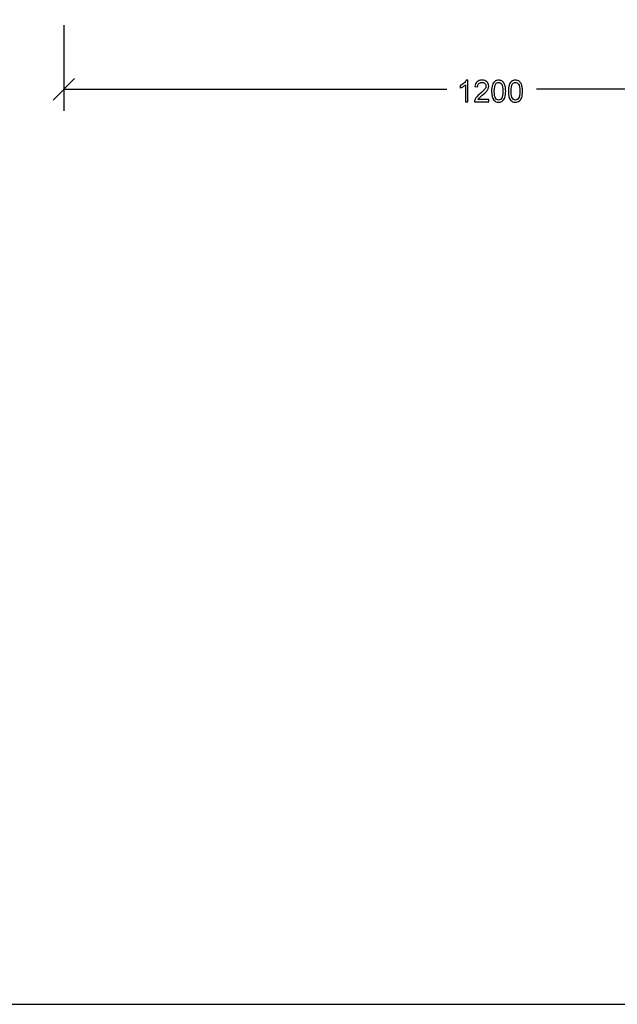
# Model space of a CAD drawing. Units: millimetres. Extents: x -185 to 205, y -143 to 145.
# Drawn here: x -46 to 24, y -143 to -28 of the extents above; entities that cross this region are included whole.
import ezdxf

# ---------------------------------------------------------------- set-up
doc = ezdxf.new("R2010")
doc.units = ezdxf.units.MM
doc.header["$MEASUREMENT"] = 0
doc.layers.add('Camada 1', color=7, linetype='Continuous')

msp = doc.modelspace()

# ---------------------------------------------------------------- linework, layer by layer
at = {"layer": 'Camada 1', "lineweight": 9}
for points in [[(-185.0079, 143.5453), (-185.0079, 143.5453), (-185.0079, -143.4747), (-185.0079, -143.4747), (-185.0079, -143.4747), (-185.0079, -143.4747), (22.1291, -143.4747), (22.1291, -143.4747)], [(205.0091, -130.5631), (205.0091, -130.5631), (205.0091, 143.5453), (205.0091, 143.5453), (205.0091, 143.5453), (205.0091, 143.5453), (-185.0079, 143.5453), (-185.0079, 143.5453)]]:
    msp.add_open_spline(points, degree=3, knots=[0, 0, 0, 0, 0.33333333, 0.33333333, 0.33333333, 0.33333333, 1, 1, 1, 1], dxfattribs=at)
at = {"layer": 'Camada 1', "lineweight": 25}
for points in [[(-41.1169, -29.0054), (-41.1169, -29.0054), (-41.1169, -39.0172), (-41.1169, -39.0172)], [(-39.8681, -35.2707), (-39.8681, -35.2707), (-42.3658, -37.7684), (-42.3658, -37.7684)], [(-41.1169, -36.5196), (-41.1169, -36.5196), (3.6294, -36.5196), (3.6294, -36.5196)], [(58.8744, -36.5196), (58.8744, -36.5196), (14.1281, -36.5196), (14.1281, -36.5196)], [(-185.0079, -143.4747), (-185.0079, -143.4747), (27.9711, -143.4747), (27.9711, -143.4747)]]:
    msp.add_open_spline(points, degree=3, dxfattribs=at)
at = {"layer": 'Camada 1', "color": 250}
for points, knots in [([(6.1205, -37.9888), (6.1205, -37.9888), (5.8101, -37.9888), (5.8101, -37.9888), (5.8101, -37.9888), (5.8101, -37.9888), (5.8101, -36.0121), (5.8101, -36.0121), (5.8101, -36.0121), (5.7354, -36.0838), (5.6372, -36.155), (5.5161, -36.2261), (5.5161, -36.2261), (5.395, -36.2973), (5.2856, -36.3508), (5.1892, -36.386), (5.1892, -36.386), (5.1892, -36.386), (5.1892, -36.0862), (5.1892, -36.0862), (5.1892, -36.0862), (5.3626, -36.0051), (5.5143, -35.9063), (5.6443, -35.7899), (5.6443, -35.7899), (5.7742, -35.674), (5.8665, -35.5617), (5.9206, -35.4524), (5.9206, -35.4524), (5.9206, -35.4524), (6.1205, -35.4524), (6.1205, -35.4524), (6.1205, -35.4524), (6.1205, -35.4524), (6.1205, -37.9888), (6.1205, -37.9888)], [0, 0, 0, 0, 0.1, 0.1, 0.1, 0.1, 0.2, 0.2, 0.2, 0.2, 0.3, 0.3, 0.3, 0.3, 0.4, 0.4, 0.4, 0.4, 0.5, 0.5, 0.5, 0.5, 0.6, 0.6, 0.6, 0.6, 0.7, 0.7, 0.7, 0.7, 0.8, 0.8, 0.8, 0.8, 1, 1, 1, 1]), ([(8.5446, -37.6925), (8.5446, -37.6925), (8.5446, -37.9888), (8.5446, -37.9888), (8.5446, -37.9888), (8.5446, -37.9888), (6.8725, -37.9888), (6.8725, -37.9888), (6.8725, -37.9888), (6.8702, -37.9141), (6.8825, -37.8424), (6.909, -37.773), (6.909, -37.773), (6.9519, -37.6595), (7.0207, -37.5472), (7.1153, -37.4373), (7.1153, -37.4373), (7.21, -37.3274), (7.3452, -37.2004), (7.521, -37.0563), (7.521, -37.0563), (7.7944, -36.8311), (7.9802, -36.653), (8.0772, -36.5213), (8.0772, -36.5213), (8.1748, -36.3896), (8.2236, -36.2649), (8.2236, -36.1473), (8.2236, -36.1473), (8.2236, -36.0245), (8.1795, -35.921), (8.0913, -35.8363), (8.0913, -35.8363), (8.0031, -35.7522), (7.8879, -35.7099), (7.7462, -35.7099), (7.7462, -35.7099), (7.5963, -35.7099), (7.4763, -35.7546), (7.3864, -35.844), (7.3864, -35.844), (7.2964, -35.9327), (7.2511, -36.0562), (7.25, -36.2144), (7.25, -36.2144), (7.25, -36.2144), (6.9325, -36.1826), (6.9325, -36.1826), (6.9325, -36.1826), (6.9542, -35.9451), (7.0365, -35.764), (7.1788, -35.6394), (7.1788, -35.6394), (7.3217, -35.5147), (7.5128, -35.4524), (7.7533, -35.4524), (7.7533, -35.4524), (7.9955, -35.4524), (8.1877, -35.5194), (8.3289, -35.6541), (8.3289, -35.6541), (8.4706, -35.7887), (8.5411, -35.9557), (8.5411, -36.1544), (8.5411, -36.1544), (8.5411, -36.2555), (8.5205, -36.3549), (8.4788, -36.4525), (8.4788, -36.4525), (8.4376, -36.5507), (8.3688, -36.6536), (8.273, -36.7617), (8.273, -36.7617), (8.1766, -36.8693), (8.0172, -37.0181), (7.795, -37.2062), (7.795, -37.2062), (7.6086, -37.3626), (7.4887, -37.4685), (7.4358, -37.5243), (7.4358, -37.5243), (7.3828, -37.5802), (7.3393, -37.636), (7.3046, -37.6925), (7.3046, -37.6925), (7.3046, -37.6925), (8.5446, -37.6925), (8.5446, -37.6925)], [0, 0, 0, 0, 0.04347826, 0.04347826, 0.04347826, 0.04347826, 0.08695652, 0.08695652, 0.08695652, 0.08695652, 0.13043478, 0.13043478, 0.13043478, 0.13043478, 0.17391304, 0.17391304, 0.17391304, 0.17391304, 0.2173913, 0.2173913, 0.2173913, 0.2173913, 0.26086957, 0.26086957, 0.26086957, 0.26086957, 0.30434783, 0.30434783, 0.30434783, 0.30434783, 0.34782609, 0.34782609, 0.34782609, 0.34782609, 0.39130435, 0.39130435, 0.39130435, 0.39130435, 0.43478261, 0.43478261, 0.43478261, 0.43478261, 0.47826087, 0.47826087, 0.47826087, 0.47826087, 0.52173913, 0.52173913, 0.52173913, 0.52173913, 0.56521739, 0.56521739, 0.56521739, 0.56521739, 0.60869565, 0.60869565, 0.60869565, 0.60869565, 0.65217391, 0.65217391, 0.65217391, 0.65217391, 0.69565217, 0.69565217, 0.69565217, 0.69565217, 0.73913043, 0.73913043, 0.73913043, 0.73913043, 0.7826087, 0.7826087, 0.7826087, 0.7826087, 0.82608696, 0.82608696, 0.82608696, 0.82608696, 0.86956522, 0.86956522, 0.86956522, 0.86956522, 0.91304348, 0.91304348, 0.91304348, 0.91304348, 1, 1, 1, 1]), ([(8.8804, -36.7423), (8.8804, -36.4443), (8.9109, -36.2032), (8.9721, -36.0209), (8.9721, -36.0209), (9.0338, -35.8381), (9.125, -35.6976), (9.2461, -35.5994), (9.2461, -35.5994), (9.3666, -35.5012), (9.5189, -35.4524), (9.7023, -35.4524), (9.7023, -35.4524), (9.8375, -35.4524), (9.9563, -35.4794), (10.0592, -35.5341), (10.0592, -35.5341), (10.1615, -35.5888), (10.2462, -35.6676), (10.312, -35.7705), (10.312, -35.7705), (10.3779, -35.8728), (10.4296, -35.998), (10.4672, -36.1456), (10.4672, -36.1456), (10.5055, -36.2932), (10.5243, -36.4925), (10.5243, -36.7423), (10.5243, -36.7423), (10.5243, -37.0387), (10.4937, -37.2786), (10.4331, -37.4608), (10.4331, -37.4608), (10.3726, -37.6437), (10.2814, -37.7842), (10.1603, -37.883), (10.1603, -37.883), (10.0398, -37.9817), (9.8869, -38.0311), (9.7023, -38.0311), (9.7023, -38.0311), (9.4595, -38.0311), (9.2684, -37.9447), (9.1297, -37.7713), (9.1297, -37.7713), (8.9633, -37.5596), (8.8804, -37.2168), (8.8804, -36.7423)], [0, 0, 0, 0, 0.07692308, 0.07692308, 0.07692308, 0.07692308, 0.15384615, 0.15384615, 0.15384615, 0.15384615, 0.23076923, 0.23076923, 0.23076923, 0.23076923, 0.30769231, 0.30769231, 0.30769231, 0.30769231, 0.38461538, 0.38461538, 0.38461538, 0.38461538, 0.46153846, 0.46153846, 0.46153846, 0.46153846, 0.53846154, 0.53846154, 0.53846154, 0.53846154, 0.61538462, 0.61538462, 0.61538462, 0.61538462, 0.69230769, 0.69230769, 0.69230769, 0.69230769, 0.76923077, 0.76923077, 0.76923077, 0.76923077, 0.84615385, 0.84615385, 0.84615385, 0.84615385, 1, 1, 1, 1]), ([(10.8424, -36.7423), (10.8424, -36.4443), (10.8729, -36.2032), (10.9341, -36.0209), (10.9341, -36.0209), (10.9958, -35.8381), (11.087, -35.6976), (11.2081, -35.5994), (11.2081, -35.5994), (11.3286, -35.5012), (11.4809, -35.4524), (11.6643, -35.4524), (11.6643, -35.4524), (11.7995, -35.4524), (11.9183, -35.4794), (12.0212, -35.5341), (12.0212, -35.5341), (12.1235, -35.5888), (12.2082, -35.6676), (12.274, -35.7705), (12.274, -35.7705), (12.3399, -35.8728), (12.3916, -35.998), (12.4292, -36.1456), (12.4292, -36.1456), (12.4675, -36.2932), (12.4863, -36.4925), (12.4863, -36.7423), (12.4863, -36.7423), (12.4863, -37.0387), (12.4557, -37.2786), (12.3951, -37.4608), (12.3951, -37.4608), (12.3346, -37.6437), (12.2434, -37.7842), (12.1223, -37.883), (12.1223, -37.883), (12.0018, -37.9817), (11.8489, -38.0311), (11.6643, -38.0311), (11.6643, -38.0311), (11.4215, -38.0311), (11.2304, -37.9447), (11.0917, -37.7713), (11.0917, -37.7713), (10.9253, -37.5596), (10.8424, -37.2168), (10.8424, -36.7423)], [0, 0, 0, 0, 0.07692308, 0.07692308, 0.07692308, 0.07692308, 0.15384615, 0.15384615, 0.15384615, 0.15384615, 0.23076923, 0.23076923, 0.23076923, 0.23076923, 0.30769231, 0.30769231, 0.30769231, 0.30769231, 0.38461538, 0.38461538, 0.38461538, 0.38461538, 0.46153846, 0.46153846, 0.46153846, 0.46153846, 0.53846154, 0.53846154, 0.53846154, 0.53846154, 0.61538462, 0.61538462, 0.61538462, 0.61538462, 0.69230769, 0.69230769, 0.69230769, 0.69230769, 0.76923077, 0.76923077, 0.76923077, 0.76923077, 0.84615385, 0.84615385, 0.84615385, 0.84615385, 1, 1, 1, 1]), ([(9.1979, -36.7435), (9.1979, -37.1592), (9.2461, -37.4355), (9.3431, -37.5719), (9.3431, -37.5719), (9.4401, -37.7089), (9.56, -37.7771), (9.7023, -37.7771), (9.7023, -37.7771), (9.8446, -37.7771), (9.9645, -37.7083), (10.0616, -37.5714), (10.0616, -37.5714), (10.1586, -37.4338), (10.2068, -37.158), (10.2068, -36.7435), (10.2068, -36.7435), (10.2068, -36.3278), (10.1586, -36.0515), (10.0616, -35.9151), (10.0616, -35.9151), (9.9651, -35.7781), (9.844, -35.7099), (9.6988, -35.7099), (9.6988, -35.7099), (9.5565, -35.7099), (9.4424, -35.7705), (9.3572, -35.891), (9.3572, -35.891), (9.2508, -36.0444), (9.1979, -36.329), (9.1979, -36.7435)], [0, 0, 0, 0, 0.11111111, 0.11111111, 0.11111111, 0.11111111, 0.22222222, 0.22222222, 0.22222222, 0.22222222, 0.33333333, 0.33333333, 0.33333333, 0.33333333, 0.44444444, 0.44444444, 0.44444444, 0.44444444, 0.55555556, 0.55555556, 0.55555556, 0.55555556, 0.66666667, 0.66666667, 0.66666667, 0.66666667, 0.77777778, 0.77777778, 0.77777778, 0.77777778, 1, 1, 1, 1]), ([(11.1599, -36.7435), (11.1599, -37.1592), (11.2081, -37.4355), (11.3051, -37.5719), (11.3051, -37.5719), (11.4021, -37.7089), (11.522, -37.7771), (11.6643, -37.7771), (11.6643, -37.7771), (11.8066, -37.7771), (11.9265, -37.7083), (12.0236, -37.5714), (12.0236, -37.5714), (12.1206, -37.4338), (12.1688, -37.158), (12.1688, -36.7435), (12.1688, -36.7435), (12.1688, -36.3278), (12.1206, -36.0515), (12.0236, -35.9151), (12.0236, -35.9151), (11.9271, -35.7781), (11.806, -35.7099), (11.6608, -35.7099), (11.6608, -35.7099), (11.5185, -35.7099), (11.4044, -35.7705), (11.3192, -35.891), (11.3192, -35.891), (11.2128, -36.0444), (11.1599, -36.329), (11.1599, -36.7435)], [0, 0, 0, 0, 0.11111111, 0.11111111, 0.11111111, 0.11111111, 0.22222222, 0.22222222, 0.22222222, 0.22222222, 0.33333333, 0.33333333, 0.33333333, 0.33333333, 0.44444444, 0.44444444, 0.44444444, 0.44444444, 0.55555556, 0.55555556, 0.55555556, 0.55555556, 0.66666667, 0.66666667, 0.66666667, 0.66666667, 0.77777778, 0.77777778, 0.77777778, 0.77777778, 1, 1, 1, 1])]:
    msp.add_open_spline(points, degree=3, knots=knots, dxfattribs=at)

doc.saveas('drawing.dxf')
